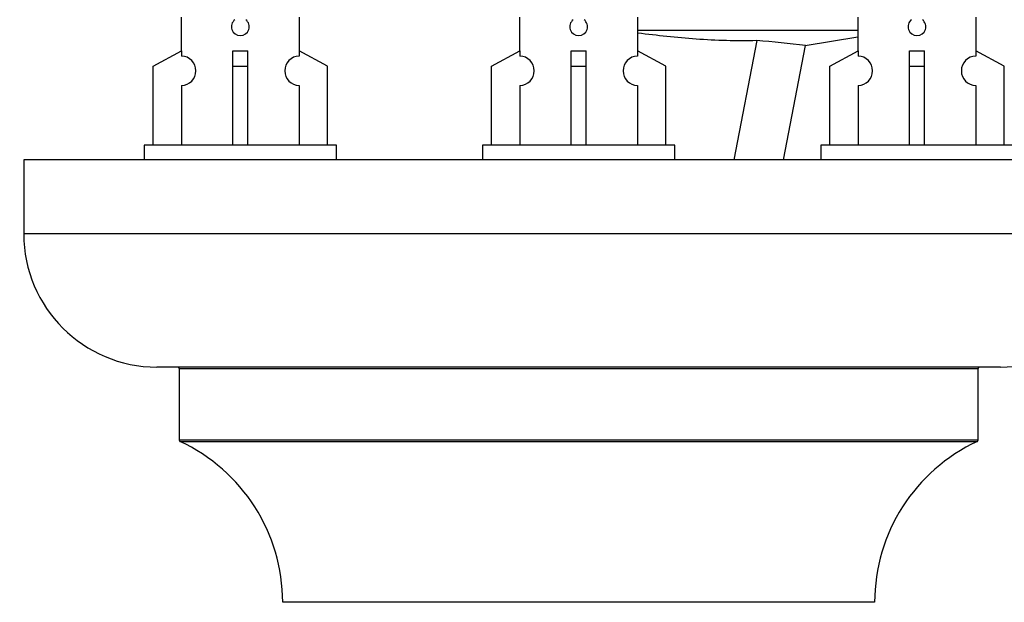
# Model space of a CAD drawing. Units: millimetres. Extents: x 0 to 1683, y 0 to 3628.
# Drawn here: x 1162 to 1228, y 1647 to 1687 of the extents above; entities that cross this region are included whole.
import ezdxf
from ezdxf import colors
from ezdxf.entities.mleader import LeaderData, LeaderLine
from ezdxf.math import Vec2, Vec3

# ---------------------------------------------------------------- set-up
doc = ezdxf.new("R2010")
doc.units = ezdxf.units.MM
doc.layers.add('DV5_Défaut', color=7, linetype='Continuous')
doc.layers.add('Défaut', color=7, linetype='Continuous')

# ---------------------------------------------------------------- blocks, each defined once
blk = doc.blocks.new('_DOT')
at = {"color": 0}
blk.add_line((0, 0), (-1, 0), dxfattribs=at)
at = {"color": 0, "const_width": 0.333}
blk.add_lwpolyline([(-0.1665, 0, 1), (0.1665, 0, 1)], format="xyb", close=True, dxfattribs=at)
blk = doc.blocks.new('SE4')
at = {"layer": 'DV5_Défaut', "color": 7, "linetype": 'Continuous'}
for p, q in [((1172.837, 1686.698), (1172.837, 1684.417)), ((1180.837, 1684.417), (1180.837, 1686.698)), ((1195.7, 1686.698), (1195.7, 1684.417)), ((1203.7, 1684.417), (1203.7, 1686.698)), ((1218.563, 1686.698), (1218.563, 1684.417)), ((1226.563, 1684.417), (1226.563, 1686.698)), ((1218.563, 1685.805), (1203.7, 1685.805)), ((1211.736, 1685.117), (1210.186, 1677.055)), ((1213.54, 1677.055), (1215.026, 1684.782)), ((1215.014, 1684.781), (1218.563, 1685.371)), ((1170.956, 1683.382), (1172.868, 1684.434)), ((1172.868, 1684.434), (1172.868, 1684.077)), ((1176.337, 1683.382), (1176.337, 1684.434)), ((1177.337, 1683.382), (1177.337, 1684.434)), ((1182.718, 1683.382), (1180.805, 1684.434)), ((1180.805, 1684.434), (1180.805, 1684.077)), ((1193.819, 1683.382), (1195.731, 1684.434)), ((1195.731, 1684.434), (1195.731, 1684.077)), ((1199.2, 1683.382), (1199.2, 1684.434)), ((1200.2, 1683.382), (1200.2, 1684.434)), ((1205.581, 1683.382), (1203.669, 1684.434)), ((1203.669, 1684.434), (1203.669, 1684.077)), ((1216.682, 1683.382), (1218.594, 1684.434)), ((1218.594, 1684.434), (1218.594, 1684.077)), ((1222.063, 1683.382), (1222.063, 1684.434)), ((1223.063, 1683.382), (1223.063, 1684.434)), ((1228.444, 1683.382), (1226.532, 1684.434)), ((1226.532, 1684.434), (1226.532, 1684.077)), ((1170.956, 1678.055), (1170.956, 1683.382)), ((1176.337, 1678.055), (1176.337, 1683.382)), ((1176.337, 1683.382), (1177.337, 1683.382)), ((1177.337, 1678.055), (1177.337, 1683.382)), ((1182.718, 1678.055), (1182.718, 1683.382)), ((1193.819, 1678.055), (1193.819, 1683.382)), ((1199.2, 1678.055), (1199.2, 1683.382)), ((1199.2, 1683.382), (1200.2, 1683.382)), ((1200.2, 1678.055), (1200.2, 1683.382)), ((1205.581, 1678.055), (1205.581, 1683.382)), ((1216.682, 1678.055), (1216.682, 1683.382)), ((1222.063, 1678.055), (1222.063, 1683.382)), ((1222.063, 1683.382), (1223.063, 1683.382)), ((1223.063, 1678.055), (1223.063, 1683.382)), ((1228.444, 1678.055), (1228.444, 1683.382)), ((1172.868, 1682.078), (1172.868, 1678.055)), ((1180.805, 1682.078), (1180.805, 1678.055)), ((1195.731, 1682.078), (1195.731, 1678.055)), ((1203.669, 1682.078), (1203.669, 1678.055)), ((1218.594, 1682.078), (1218.594, 1678.055)), ((1226.532, 1682.078), (1226.532, 1678.055)), ((1183.337, 1678.055), (1170.337, 1678.055)), ((1170.337, 1678.055), (1170.337, 1677.055)), ((1183.337, 1677.055), (1183.337, 1678.055)), ((1206.2, 1678.055), (1193.2, 1678.055)), ((1193.2, 1678.055), (1193.2, 1677.055)), ((1206.2, 1677.055), (1206.2, 1678.055)), ((1229.063, 1678.055), (1216.063, 1678.055)), ((1216.063, 1678.055), (1216.063, 1677.055)), ((1237.2, 1677.055), (1162.2, 1677.055)), ((1162.2, 1677.055), (1162.2, 1672.055)), ((1237.2, 1672.055), (1162.2, 1672.055)), ((1228.2, 1663.055), (1171.2, 1663.055)), ((1172.7, 1662.955), (1226.7, 1662.955)), ((1172.7, 1662.955), (1172.7, 1658.119)), ((1226.7, 1658.119), (1226.7, 1662.955)), ((1226.7, 1658.119), (1172.7, 1658.119)), ((1172.758, 1658.029), (1226.642, 1658.029)), ((1219.7, 1647.155), (1179.7, 1647.155))]:
    blk.add_line(p, q, dxfattribs=at)
for centre, radius, start, end in [((1176.837, 1686.055), 0.6, 127.50889, 52.49111), ((1199.7, 1686.055), 0.6, 127.50889, 52.49111), ((1222.563, 1686.055), 0.6, 127.50889, 52.49111), ((1206.356, 1615.742), 69.583, 82.84268, 85.56592), ((1172.837, 1683.077), 1, 271.79784, 88.20216), ((1180.837, 1683.077), 1, 91.79784, 268.20216), ((1195.7, 1683.077), 1, 271.79784, 88.20216), ((1203.7, 1683.077), 1, 91.79784, 268.20216), ((1218.563, 1683.077), 1, 271.79784, 88.20216), ((1226.563, 1683.077), 1, 91.79784, 268.20216), ((1171.2, 1672.055), 9, 180, 270), ((1228.2, 1672.055), 9, 270, 0), ((1172.6, 1662.955), 0.1, 0, 90), ((1226.8, 1662.955), 0.1, 90, 180), ((1172.8, 1658.119), 0.1, 180, 245.07327), ((1226.6, 1658.119), 0.1, 294.92673, 0), ((1167.7, 1647.146), 12, 0.042, 65.07327), ((1231.7, 1647.146), 12, 114.92673, 179.958)]:
    blk.add_arc(centre, radius, start, end, dxfattribs=at)
for centre in [(1176.837, 1686.618), (1199.7, 1686.618), (1222.563, 1686.618)]:
    blk.add_ellipse(centre, major_axis=(-4, 0), ratio=0.550336, start_param=1.445468, end_param=1.696124, dxfattribs=at)
blk.add_open_spline([(1211.736, 1685.117), (1211.05, 1685.098), (1210.366, 1685.098), (1208.998, 1685.135), (1208.315, 1685.171), (1206.319, 1685.317), (1205.008, 1685.461), (1203.7, 1685.624)], degree=3, knots=[0, 0, 0, 0, 0.254821, 0.254821, 0.509643, 0.509643, 1, 1, 1, 1], dxfattribs=at)

msp = doc.modelspace()

# ---------------------------------------------------------------- block references
at = {"layer": 'Défaut'}
msp.add_blockref('SE4', (0, 0), dxfattribs=at)

# ---------------------------------------------------------------- leaders
at = {"layer": 'Défaut', "color": 7, "linetype": 'Continuous'}
ml = msp.add_multileader_mtext('Standard', dxfattribs=at)
ml.set_content('{\\pxsm0.9;\\fSolid Edge ISO|b1||i0||c0|p34;\\W1.;06/03/2019\\P}', color=256)
ml.set_leader_properties()
ml.set_arrow_properties(name='DOT')
ml.build(insert=Vec2(0, 0))
ml.multileader.update_dxf_attribs({"leader_type": 0, "dogleg_length": 0, "arrow_head_size": 12})
ctx = ml.context
ctx.base_point, ctx.char_height, ctx.arrow_head_size, ctx.landing_gap_size = Vec3(1274.077, 3621.379), 12, 12, 4.2
notes = []
notes.append((ctx, [(0, (0, 0, 0), (0, 0), (1, 0), 1, [])]))
ctx.mtext.insert = Vec3(1276.077, 3627.499)
for ctx, leaders in notes:
    for number, flags, end, landing, length, lines in leaders:
        leader = LeaderData()
        leader.index, (leader.has_last_leader_line, leader.has_dogleg_vector, leader.attachment_direction) = number, flags
        leader.last_leader_point, leader.dogleg_vector, leader.dogleg_length = Vec3(end), Vec3(landing), length
        for number, points, colour, breaks in lines:
            line = LeaderLine()
            line.index, line.vertices, line.color, line.breaks = number, Vec3.list(points), colors.encode_raw_color(colour), breaks
            leader.lines.append(line)
        ctx.leaders.append(leader)

doc.saveas('drawing.dxf')
